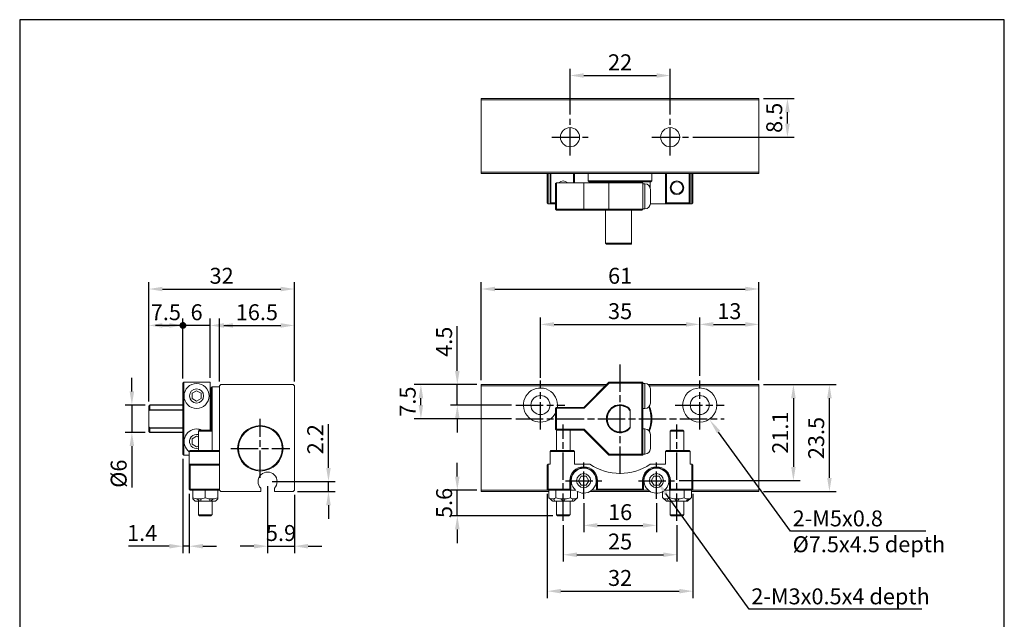
# Model space of a CAD drawing. Units: millimetres. Extents: x 293 to 510, y 1133 to 1352.
# Drawn here: x 293 to 510, y 1221 to 1352 of the extents above; entities that cross this region are included whole.
import ezdxf

# ---------------------------------------------------------------- set-up
doc = ezdxf.new("R2010")
doc.units = ezdxf.units.MM
doc.linetypes.add('AM_ISO08W050', pattern=[18, 12, -1.5, 3, -1.5])
doc.linetypes.add('AM_ISO08W050x2', pattern=[9, 6, -0.75, 1.5, -0.75])
doc.layers.add('AM_5', color=5, linetype='Continuous', lineweight=25)
doc.layers.add('AM_7', color=1, linetype='AM_ISO08W050', lineweight=25)
doc.layers.add('LOGO', color=7, linetype='Continuous')
doc.styles.get("Standard").update_dxf_attribs({"font": 'ISOCP.SHX', "bigfont": 'CHINESET.SHX'})
doc.dimstyles.new('AM_ISO$0', dxfattribs={"dimtxt": 3.5, "dimasz": 3, "dimexe": 1.5, "dimexo": 1, "dimgap": 0.7, "dimtad": 1, "dimdsep": 46, "dimtxsty": 'STANDARD', "dimcen": 0, "dimclrd": 256, "dimclre": 256, "dimclrt": 256, "dimadec": 0, "dimazin": 2, "dimtp": 0.1, "dimtm": 0.1, "dimtfac": 0.6, "dimtmove": 0, "dimatfit": 3, "dimfxl": 1, "dimlwd": -1, "dimlwe": -1, "dimarcsym": 0})

# ---------------------------------------------------------------- blocks, each defined once
blk = doc.blocks.new('*D40')
at = {"layer": 'AM_5'}
for p, q in [((414.36, 1331.68), (414.36, 1341.72)), ((436.36, 1331.68), (436.36, 1341.72)), ((417.36, 1340.22), (433.36, 1340.22))]:
    blk.add_line(p, q, dxfattribs=at)
for points in [[(417.36, 1340.72), (417.36, 1339.72), (414.36, 1340.22)], [(433.36, 1340.72), (433.36, 1339.72), (436.36, 1340.22)]]:
    blk.add_solid(points, dxfattribs=at)
at = {"layer": 'Defpoints', "color": 0}
for p in [(436.36, 1340.22), (414.36, 1330.68), (436.36, 1330.68)]:
    blk.add_point(p, dxfattribs=at)
at = {"layer": 'AM_5', "insert": (425.36, 1342.67), "char_height": 3.5, "attachment_point": 5}
blk.add_mtext('22', dxfattribs=at)
blk = doc.blocks.new('*D41')
at = {"layer": 'AM_5'}
for p, q in [((456.86, 1335.17), (463.63, 1335.17)), ((462.13, 1329.67), (462.13, 1332.17)), ((441.36, 1326.67), (463.63, 1326.67))]:
    blk.add_line(p, q, dxfattribs=at)
for points in [[(461.63, 1332.17), (462.63, 1332.17), (462.13, 1335.17)], [(461.63, 1329.67), (462.63, 1329.67), (462.13, 1326.67)]]:
    blk.add_solid(points, dxfattribs=at)
at = {"layer": 'Defpoints', "color": 0}
for p in [(455.86, 1335.17), (462.13, 1335.17), (440.36, 1326.67)]:
    blk.add_point(p, dxfattribs=at)
at = {"layer": 'AM_5', "insert": (459.68, 1330.92), "char_height": 3.5, "attachment_point": 5, "rotation": 90}
blk.add_mtext('8.5', dxfattribs=at)
blk = doc.blocks.new('*D42')
at = {"layer": 'AM_5'}
for p, q in [((394.86, 1273.36), (394.86, 1294.84)), ((455.86, 1273.36), (455.86, 1294.84)), ((397.86, 1293.34), (452.86, 1293.34))]:
    blk.add_line(p, q, dxfattribs=at)
for points in [[(397.86, 1293.84), (397.86, 1292.84), (394.86, 1293.34)], [(452.86, 1293.84), (452.86, 1292.84), (455.86, 1293.34)]]:
    blk.add_solid(points, dxfattribs=at)
at = {"layer": 'Defpoints', "color": 0}
for p in [(455.86, 1293.34), (394.86, 1272.36), (455.86, 1272.36)]:
    blk.add_point(p, dxfattribs=at)
at = {"layer": 'AM_5', "insert": (425.36, 1295.79), "char_height": 3.5, "attachment_point": 5}
blk.add_mtext('61', dxfattribs=at)
blk = doc.blocks.new('*D43')
at = {"layer": 'AM_5'}
for p, q in [((407.86, 1273.86), (407.86, 1287.07)), ((410.86, 1285.57), (439.86, 1285.57)), ((442.86, 1274.24), (442.86, 1287.07))]:
    blk.add_line(p, q, dxfattribs=at)
for points in [[(410.86, 1286.07), (410.86, 1285.07), (407.86, 1285.57)], [(439.86, 1286.07), (439.86, 1285.07), (442.86, 1285.57)]]:
    blk.add_solid(points, dxfattribs=at)
at = {"layer": 'Defpoints', "color": 0}
for p in [(442.86, 1285.57), (407.86, 1272.86), (442.86, 1273.24)]:
    blk.add_point(p, dxfattribs=at)
at = {"layer": 'AM_5', "insert": (425.36, 1288.02), "char_height": 3.5, "attachment_point": 5}
blk.add_mtext('35', dxfattribs=at)
blk = doc.blocks.new('*D47')
at = {"layer": 'AM_5'}
for p, q in [((442.86, 1274.24), (442.86, 1287.07)), ((445.86, 1285.57), (452.86, 1285.57)), ((455.86, 1273.36), (455.86, 1287.07))]:
    blk.add_line(p, q, dxfattribs=at)
for points in [[(445.86, 1286.07), (445.86, 1285.07), (442.86, 1285.57)], [(452.86, 1286.07), (452.86, 1285.07), (455.86, 1285.57)]]:
    blk.add_solid(points, dxfattribs=at)
at = {"layer": 'Defpoints', "color": 0}
for p in [(455.86, 1285.57), (442.86, 1273.24), (455.86, 1272.36)]:
    blk.add_point(p, dxfattribs=at)
at = {"layer": 'AM_5', "insert": (449.36, 1288.02), "char_height": 3.5, "attachment_point": 5}
blk.add_mtext('13', dxfattribs=at)
blk = doc.blocks.new('*D48')
at = {"layer": 'AM_5'}
for p, q in [((456.86, 1272.36), (464.94, 1272.36)), ((463.44, 1269.36), (463.44, 1254.26)), ((438.32, 1251.26), (464.94, 1251.26))]:
    blk.add_line(p, q, dxfattribs=at)
for points in [[(462.94, 1269.36), (463.94, 1269.36), (463.44, 1272.36)], [(462.94, 1254.26), (463.94, 1254.26), (463.44, 1251.26)]]:
    blk.add_solid(points, dxfattribs=at)
at = {"layer": 'Defpoints', "color": 0}
for p in [(455.86, 1272.36), (437.32, 1251.26), (463.44, 1251.26)]:
    blk.add_point(p, dxfattribs=at)
at = {"layer": 'AM_5', "insert": (460.99, 1261.81), "char_height": 3.5, "attachment_point": 5, "rotation": 90}
blk.add_mtext('21.1', dxfattribs=at)
blk = doc.blocks.new('*D49')
at = {"layer": 'AM_5'}
for p, q in [((456.86, 1272.36), (472.85, 1272.36)), ((471.35, 1251.86), (471.35, 1269.36)), ((456.86, 1248.86), (472.85, 1248.86))]:
    blk.add_line(p, q, dxfattribs=at)
for points in [[(470.85, 1269.36), (471.85, 1269.36), (471.35, 1272.36)], [(470.85, 1251.86), (471.85, 1251.86), (471.35, 1248.86)]]:
    blk.add_solid(points, dxfattribs=at)
at = {"layer": 'Defpoints', "color": 0}
for p in [(455.86, 1272.36), (471.35, 1272.36), (455.86, 1248.86)]:
    blk.add_point(p, dxfattribs=at)
at = {"layer": 'AM_5', "insert": (468.9, 1260.61), "char_height": 3.5, "attachment_point": 5, "rotation": 90}
blk.add_mtext('23.5', dxfattribs=at)
blk = doc.blocks.new('*D50')
at = {"layer": 'AM_5'}
for p, q in [((417.36, 1246.29), (417.36, 1239.94)), ((433.36, 1246.29), (433.36, 1239.94)), ((420.36, 1241.44), (430.36, 1241.44))]:
    blk.add_line(p, q, dxfattribs=at)
for points in [[(420.36, 1241.94), (420.36, 1240.94), (417.36, 1241.44)], [(430.36, 1241.94), (430.36, 1240.94), (433.36, 1241.44)]]:
    blk.add_solid(points, dxfattribs=at)
at = {"layer": 'Defpoints', "color": 0}
for p in [(417.36, 1247.29), (433.36, 1247.29), (433.36, 1241.44)]:
    blk.add_point(p, dxfattribs=at)
at = {"layer": 'AM_5', "insert": (425.36, 1243.89), "char_height": 3.5, "attachment_point": 5}
blk.add_mtext('16', dxfattribs=at)
blk = doc.blocks.new('*D51')
at = {"layer": 'AM_5'}
for p, q in [((412.86, 1241.47), (412.86, 1233.49)), ((437.86, 1241.47), (437.86, 1233.49)), ((415.86, 1234.99), (434.86, 1234.99))]:
    blk.add_line(p, q, dxfattribs=at)
for points in [[(415.86, 1235.49), (415.86, 1234.49), (412.86, 1234.99)], [(434.86, 1235.49), (434.86, 1234.49), (437.86, 1234.99)]]:
    blk.add_solid(points, dxfattribs=at)
at = {"layer": 'Defpoints', "color": 0}
for p in [(412.86, 1242.47), (437.86, 1242.47), (437.86, 1234.99)]:
    blk.add_point(p, dxfattribs=at)
at = {"layer": 'AM_5', "insert": (425.36, 1237.44), "char_height": 3.5, "attachment_point": 5}
blk.add_mtext('25', dxfattribs=at)
blk = doc.blocks.new('*D52')
at = {"layer": 'AM_5'}
for p, q in [((409.36, 1248.36), (409.36, 1225.49)), ((441.36, 1248.36), (441.36, 1225.49)), ((412.36, 1226.99), (438.36, 1226.99))]:
    blk.add_line(p, q, dxfattribs=at)
for points in [[(412.36, 1227.49), (412.36, 1226.49), (409.36, 1226.99)], [(438.36, 1227.49), (438.36, 1226.49), (441.36, 1226.99)]]:
    blk.add_solid(points, dxfattribs=at)
at = {"layer": 'Defpoints', "color": 0}
for p in [(409.36, 1249.36), (441.36, 1249.36), (441.36, 1226.99)]:
    blk.add_point(p, dxfattribs=at)
at = {"layer": 'AM_5', "insert": (425.36, 1229.44), "char_height": 3.5, "attachment_point": 5}
blk.add_mtext('32', dxfattribs=at)
blk = doc.blocks.new('*D53')
at = {"layer": 'AM_5'}
for p, q in [((389.59, 1275.36), (389.59, 1285.15)), ((393.86, 1272.36), (388.09, 1272.36)), ((389.59, 1267.86), (389.59, 1272.36)), ((401.47, 1267.86), (388.09, 1267.86)), ((389.59, 1264.86), (389.59, 1261.86))]:
    blk.add_line(p, q, dxfattribs=at)
for points in [[(389.09, 1275.36), (390.09, 1275.36), (389.59, 1272.36)], [(389.09, 1264.86), (390.09, 1264.86), (389.59, 1267.86)]]:
    blk.add_solid(points, dxfattribs=at)
at = {"layer": 'Defpoints', "color": 0}
for p in [(389.59, 1272.36), (394.86, 1272.36), (402.47, 1267.86)]:
    blk.add_point(p, dxfattribs=at)
at = {"layer": 'AM_5', "insert": (387.14, 1281.75), "char_height": 3.5, "attachment_point": 5, "rotation": 90}
blk.add_mtext('4.5', dxfattribs=at)
blk = doc.blocks.new('*D54')
at = {"layer": 'AM_5'}
for p, q in [((393.86, 1272.36), (380.09, 1272.36)), ((381.59, 1267.86), (381.59, 1269.36)), ((401.47, 1264.86), (380.09, 1264.86))]:
    blk.add_line(p, q, dxfattribs=at)
for points in [[(381.09, 1269.36), (382.09, 1269.36), (381.59, 1272.36)], [(381.09, 1267.86), (382.09, 1267.86), (381.59, 1264.86)]]:
    blk.add_solid(points, dxfattribs=at)
at = {"layer": 'Defpoints', "color": 0}
for p in [(381.59, 1272.36), (394.86, 1272.36), (402.47, 1264.86)]:
    blk.add_point(p, dxfattribs=at)
at = {"layer": 'AM_5', "insert": (379.14, 1268.61), "char_height": 3.5, "attachment_point": 5, "rotation": 90}
blk.add_mtext('7.5', dxfattribs=at)
blk = doc.blocks.new('*D55')
at = {"layer": 'AM_5'}
for p, q in [((389.59, 1252.16), (389.59, 1255.16)), ((393.86, 1249.16), (388.09, 1249.16)), ((389.59, 1243.56), (389.59, 1249.16)), ((410.56, 1243.56), (388.09, 1243.56)), ((389.59, 1240.56), (389.59, 1237.56))]:
    blk.add_line(p, q, dxfattribs=at)
for points in [[(389.09, 1252.16), (390.09, 1252.16), (389.59, 1249.16)], [(389.09, 1240.56), (390.09, 1240.56), (389.59, 1243.56)]]:
    blk.add_solid(points, dxfattribs=at)
at = {"layer": 'Defpoints', "color": 0}
for p in [(389.59, 1249.16), (394.86, 1249.16), (411.56, 1243.56)]:
    blk.add_point(p, dxfattribs=at)
at = {"layer": 'AM_5', "insert": (387.14, 1246.36), "char_height": 3.5, "attachment_point": 5, "rotation": 90}
blk.add_mtext('5.6', dxfattribs=at)
blk = doc.blocks.new('*D61')
at = {"layer": 'AM_5'}
for p, q in [((337.3, 1273.06), (337.3, 1286.84)), ((340.3, 1285.34), (350.8, 1285.34)), ((353.8, 1273.06), (353.8, 1286.84))]:
    blk.add_line(p, q, dxfattribs=at)
for points in [[(340.3, 1285.84), (340.3, 1284.84), (337.3, 1285.34)], [(350.8, 1285.84), (350.8, 1284.84), (353.8, 1285.34)]]:
    blk.add_solid(points, dxfattribs=at)
at = {"layer": 'Defpoints', "color": 0}
for p in [(353.8, 1285.34), (337.3, 1272.06), (353.8, 1272.06)]:
    blk.add_point(p, dxfattribs=at)
at = {"layer": 'AM_5', "insert": (345.55, 1287.79), "char_height": 3.5, "attachment_point": 5}
blk.add_mtext('16.5', dxfattribs=at)
blk = doc.blocks.new('GENDOT')
blk.add_line((0, 0), (-1, 0))
at = {"const_width": 0.25}
blk.add_lwpolyline([(-0.125, 0, 1), (0.125, 0, 1)], format="xyb", close=True, dxfattribs=at)
blk = doc.blocks.new('*D63')
at = {"layer": 'AM_5'}
for p, q in [((321.8, 1268.86), (321.8, 1286.84)), ((324.8, 1285.34), (326.3, 1285.34)), ((329.3, 1273.66), (329.3, 1286.84))]:
    blk.add_line(p, q, dxfattribs=at)
blk.add_solid([(324.8, 1285.84), (324.8, 1284.84), (321.8, 1285.34)], dxfattribs=at)
at = {"layer": 'Defpoints', "color": 0}
for p in [(329.3, 1285.34), (329.3, 1272.66), (321.8, 1267.86)]:
    blk.add_point(p, dxfattribs=at)
at = {"layer": 'AM_5', "xscale": 3, "yscale": 3, "zscale": 3}
blk.add_blockref('GENDOT', (329.3, 1285.34), dxfattribs=at)
at = {"layer": 'AM_5', "insert": (325.55, 1287.79), "char_height": 3.5, "attachment_point": 5}
blk.add_mtext('7.5', dxfattribs=at)
blk = doc.blocks.new('*D64')
at = {"layer": 'AM_5'}
for p, q in [((326.3, 1285.34), (323.3, 1285.34)), ((329.3, 1273.66), (329.3, 1286.84)), ((335.3, 1285.34), (329.3, 1285.34)), ((335.3, 1273.86), (335.3, 1286.84)), ((338.3, 1285.34), (341.3, 1285.34))]:
    blk.add_line(p, q, dxfattribs=at)
for points in [[(326.3, 1285.84), (326.3, 1284.84), (329.3, 1285.34)], [(338.3, 1285.84), (338.3, 1284.84), (335.3, 1285.34)]]:
    blk.add_solid(points, dxfattribs=at)
at = {"layer": 'Defpoints', "color": 0}
for p in [(329.3, 1285.34), (329.3, 1272.66), (335.3, 1272.86)]:
    blk.add_point(p, dxfattribs=at)
at = {"layer": 'AM_5', "insert": (332.3, 1287.79), "char_height": 3.5, "attachment_point": 5}
blk.add_mtext('6', dxfattribs=at)
blk = doc.blocks.new('*D66')
at = {"layer": 'AM_5'}
for p, q in [((321.8, 1268.66), (321.8, 1294.84)), ((353.8, 1273.06), (353.8, 1294.84)), ((324.8, 1293.34), (350.8, 1293.34))]:
    blk.add_line(p, q, dxfattribs=at)
for points in [[(324.8, 1293.84), (324.8, 1292.84), (321.8, 1293.34)], [(350.8, 1293.84), (350.8, 1292.84), (353.8, 1293.34)]]:
    blk.add_solid(points, dxfattribs=at)
at = {"layer": 'Defpoints', "color": 0}
for p in [(353.8, 1293.34), (353.8, 1272.06), (321.8, 1267.66)]:
    blk.add_point(p, dxfattribs=at)
at = {"layer": 'AM_5', "insert": (337.8, 1295.79), "char_height": 3.5, "attachment_point": 5}
blk.add_mtext('32', dxfattribs=at)
blk = doc.blocks.new('*D68')
at = {"layer": 'AM_5'}
for p, q in [((361.28, 1254.06), (361.28, 1263.66)), ((348.9, 1251.06), (362.78, 1251.06)), ((361.28, 1248.86), (361.28, 1251.06)), ((354.5, 1248.86), (362.78, 1248.86)), ((361.28, 1245.86), (361.28, 1242.86))]:
    blk.add_line(p, q, dxfattribs=at)
for points in [[(360.78, 1254.06), (361.78, 1254.06), (361.28, 1251.06)], [(360.78, 1245.86), (361.78, 1245.86), (361.28, 1248.86)]]:
    blk.add_solid(points, dxfattribs=at)
at = {"layer": 'Defpoints', "color": 0}
for p in [(347.9, 1251.06), (353.5, 1248.86), (361.28, 1248.86)]:
    blk.add_point(p, dxfattribs=at)
at = {"layer": 'AM_5', "insert": (358.83, 1260.36), "char_height": 3.5, "attachment_point": 5, "rotation": 90}
blk.add_mtext('2.2', dxfattribs=at)
blk = doc.blocks.new('*D69')
at = {"layer": 'AM_5'}
for p, q in [((347.9, 1250.06), (347.9, 1235.36)), ((353.8, 1248.16), (353.8, 1235.36)), ((344.9, 1236.86), (341.9, 1236.86)), ((347.9, 1236.86), (353.8, 1236.86)), ((356.8, 1236.86), (359.8, 1236.86))]:
    blk.add_line(p, q, dxfattribs=at)
for points in [[(344.9, 1237.36), (344.9, 1236.36), (347.9, 1236.86)], [(356.8, 1237.36), (356.8, 1236.36), (353.8, 1236.86)]]:
    blk.add_solid(points, dxfattribs=at)
at = {"layer": 'Defpoints', "color": 0}
for p in [(347.9, 1251.06), (353.8, 1249.16), (353.8, 1236.86)]:
    blk.add_point(p, dxfattribs=at)
at = {"layer": 'AM_5', "insert": (350.85, 1239.31), "char_height": 3.5, "attachment_point": 5}
blk.add_mtext('5.9', dxfattribs=at)
blk = doc.blocks.new('*D70')
at = {"layer": 'AM_5'}
for p, q in [((329.3, 1256.06), (329.3, 1235.36)), ((330.7, 1248.36), (330.7, 1235.36)), ((326.3, 1236.86), (317.35, 1236.86)), ((330.7, 1236.86), (329.3, 1236.86)), ((333.7, 1236.86), (336.7, 1236.86))]:
    blk.add_line(p, q, dxfattribs=at)
for points in [[(326.3, 1237.36), (326.3, 1236.36), (329.3, 1236.86)], [(333.7, 1237.36), (333.7, 1236.36), (330.7, 1236.86)]]:
    blk.add_solid(points, dxfattribs=at)
at = {"layer": 'Defpoints', "color": 0}
for p in [(329.3, 1257.06), (330.7, 1249.36), (330.7, 1236.86)]:
    blk.add_point(p, dxfattribs=at)
at = {"layer": 'AM_5', "insert": (320.33, 1239.31), "char_height": 3.5, "attachment_point": 5}
blk.add_mtext('1.4', dxfattribs=at)
blk = doc.blocks.new('*D73')
at = {"layer": 'AM_5'}
for p, q in [((318.08, 1270.86), (318.08, 1273.86)), ((321, 1267.86), (316.58, 1267.86)), ((318.08, 1267.86), (318.08, 1261.86)), ((321, 1261.86), (316.58, 1261.86)), ((318.08, 1258.86), (318.08, 1249.73))]:
    blk.add_line(p, q, dxfattribs=at)
for points in [[(317.58, 1270.86), (318.58, 1270.86), (318.08, 1267.86)], [(317.58, 1258.86), (318.58, 1258.86), (318.08, 1261.86)]]:
    blk.add_solid(points, dxfattribs=at)
at = {"layer": 'Defpoints', "color": 0}
for p in [(322, 1267.86), (318.08, 1261.86), (322, 1261.86)]:
    blk.add_point(p, dxfattribs=at)
at = {"layer": 'AM_5', "insert": (315.63, 1252.79), "char_height": 3.5, "attachment_point": 5, "rotation": 90}
blk.add_mtext('%%C6', dxfattribs=at)

msp = doc.modelspace()

# ---------------------------------------------------------------- linework, layer by layer
at = {"color": 7, "linetype": 'Continuous', "lineweight": 15}
for p, q in [((455.855, 1335.174), (394.855, 1335.174)), ((394.855, 1335.174), (394.855, 1334.874)), ((455.855, 1335.174), (455.855, 1334.874)), ((455.855, 1334.874), (394.855, 1334.874)), ((394.855, 1334.874), (394.855, 1318.974)), ((455.855, 1334.874), (455.855, 1318.974)), ((455.855, 1318.974), (394.855, 1318.974)), ((394.855, 1318.974), (394.855, 1318.674)), ((455.855, 1318.674), (394.855, 1318.674)), ((409.355, 1312.274), (409.355, 1318.674)), ((409.555, 1318.674), (409.555, 1312.074)), ((409.955, 1312.074), (409.955, 1318.674)), ((410.155, 1318.674), (410.155, 1312.274)), ((415.155, 1316.674), (415.155, 1318.674)), ((415.355, 1318.674), (415.355, 1316.674)), ((435.355, 1312.074), (435.355, 1318.674)), ((435.555, 1318.674), (435.555, 1312.274)), ((440.555, 1312.274), (440.555, 1318.674)), ((440.755, 1318.674), (440.755, 1312.074)), ((441.155, 1312.074), (441.155, 1318.674)), ((441.355, 1318.674), (441.355, 1312.274)), ((455.855, 1318.974), (455.855, 1318.674)), ((411.355, 1316.674), (411.155, 1316.474)), ((411.155, 1310.874), (411.155, 1316.474)), ((411.355, 1316.674), (411.355, 1310.874)), ((417.355, 1316.674), (411.355, 1316.674)), ((422.855, 1316.674), (417.355, 1316.674)), ((417.355, 1310.874), (417.355, 1316.674)), ((418.355, 1317.074), (432.355, 1317.074)), ((432.155, 1316.874), (418.555, 1316.874)), ((418.722, 1316.674), (418.722, 1316.874)), ((422.855, 1310.874), (422.855, 1316.674)), ((430.355, 1316.674), (422.855, 1316.674)), ((427.855, 1316.674), (427.855, 1316.874)), ((430.355, 1310.874), (430.355, 1316.674)), ((430.805, 1313.674), (430.805, 1316.424)), ((431.989, 1316.874), (431.989, 1315.424)), ((430.805, 1310.924), (430.805, 1313.674)), ((432.005, 1315.224), (432.005, 1313.674)), ((432.005, 1313.674), (432.005, 1312.124)), ((409.555, 1312.074), (409.355, 1312.274)), ((409.555, 1312.074), (409.955, 1312.074)), ((409.955, 1312.074), (410.155, 1312.274)), ((411.155, 1312.074), (409.955, 1312.074)), ((410.155, 1312.274), (411.155, 1312.274)), ((432.004, 1312.074), (435.355, 1312.074)), ((435.355, 1312.074), (435.555, 1312.274)), ((440.755, 1312.074), (435.355, 1312.074)), ((435.555, 1312.274), (440.555, 1312.274)), ((440.755, 1312.074), (440.555, 1312.274)), ((440.755, 1312.074), (441.155, 1312.074)), ((441.355, 1312.274), (441.155, 1312.074)), ((411.355, 1310.874), (411.155, 1310.874)), ((411.355, 1310.674), (411.155, 1310.874)), ((411.355, 1310.874), (417.355, 1310.874)), ((411.355, 1310.674), (411.355, 1310.874)), ((417.438, 1310.674), (411.355, 1310.674)), ((417.355, 1310.874), (422.855, 1310.874)), ((417.438, 1310.674), (417.355, 1310.874)), ((422.938, 1310.674), (417.438, 1310.674)), ((422.855, 1310.874), (430.355, 1310.874)), ((422.938, 1310.674), (422.855, 1310.874)), ((430.155, 1310.674), (422.938, 1310.674)), ((427.855, 1303.374), (427.855, 1310.674)), ((430.155, 1310.674), (430.355, 1310.874)), ((422.155, 1303.374), (427.855, 1303.374)), ((427.855, 1303.174), (422.355, 1303.174)), ((329.301, 1272.656), (329.501, 1272.856)), ((329.301, 1257.056), (329.301, 1272.656)), ((329.501, 1272.856), (329.501, 1256.856)), ((329.501, 1272.856), (335.301, 1272.856)), ((335.301, 1262.356), (335.301, 1272.856)), ((337.601, 1272.356), (337.301, 1272.056)), ((353.501, 1272.356), (337.601, 1272.356)), ((353.801, 1272.056), (353.501, 1272.356)), ((422.355, 1272.356), (394.855, 1272.356)), ((394.855, 1272.356), (394.855, 1272.056)), ((417.355, 1267.356), (422.855, 1272.856)), ((422.938, 1272.656), (417.438, 1267.156)), ((422.938, 1272.656), (422.855, 1272.856)), ((422.855, 1272.856), (430.355, 1272.856)), ((430.155, 1272.656), (422.938, 1272.656)), ((430.155, 1272.656), (430.355, 1272.856)), ((430.155, 1257.056), (430.155, 1272.656)), ((430.355, 1272.856), (430.355, 1256.856)), ((430.805, 1267.106), (430.805, 1272.606)), ((455.855, 1272.356), (431.539, 1272.356)), ((455.855, 1272.356), (455.855, 1272.056)), ((332.301, 1271.011), (331.301, 1270.434)), ((331.301, 1270.434), (331.301, 1269.279)), ((333.301, 1270.434), (332.301, 1271.011)), ((333.301, 1269.279), (333.301, 1270.434)), ((335.501, 1262.356), (335.501, 1271.656)), ((335.701, 1271.856), (335.701, 1264.856)), ((337.301, 1272.056), (337.301, 1249.156)), ((353.801, 1249.156), (353.801, 1272.056)), ((394.855, 1272.056), (394.855, 1249.156)), ((422.055, 1272.056), (394.855, 1272.056)), ((455.855, 1272.056), (431.814, 1272.056)), ((432.005, 1271.406), (432.005, 1268.306)), ((455.855, 1272.056), (455.855, 1249.156)), ((322.001, 1267.856), (322.001, 1266.841)), ((331.301, 1269.279), (332.301, 1268.702)), ((332.301, 1268.702), (333.301, 1269.279)), ((321.801, 1262.056), (321.801, 1267.656)), ((335.301, 1266.854), (335.501, 1266.854)), ((411.355, 1267.356), (411.155, 1267.156)), ((411.155, 1262.556), (411.155, 1267.156)), ((411.355, 1267.156), (411.155, 1267.156)), ((411.355, 1267.156), (411.355, 1267.356)), ((411.355, 1267.356), (417.355, 1267.356)), ((411.355, 1267.156), (411.355, 1262.556)), ((417.438, 1267.156), (411.355, 1267.156)), ((417.438, 1267.156), (417.355, 1267.356)), ((427.605, 1266.841), (427.605, 1262.872)), ((335.701, 1264.856), (335.701, 1262.156)), ((322.001, 1262.872), (322.001, 1261.856)), ((335.701, 1262.156), (332.701, 1262.156)), ((332.901, 1262.356), (335.501, 1262.356)), ((335.301, 1262.859), (335.501, 1262.859)), ((411.155, 1262.556), (411.355, 1262.556)), ((411.155, 1262.556), (411.355, 1262.356)), ((411.355, 1262.556), (417.438, 1262.556)), ((411.355, 1262.356), (411.355, 1262.556)), ((417.355, 1262.356), (411.355, 1262.356)), ((417.355, 1262.356), (417.438, 1262.556)), ((422.855, 1256.856), (417.355, 1262.356)), ((417.438, 1262.556), (422.938, 1257.056)), ((430.805, 1257.106), (430.805, 1262.606)), ((432.005, 1261.406), (432.005, 1258.306)), ((439.355, 1262.156), (436.355, 1262.156)), ((436.555, 1262.356), (437.855, 1262.356)), ((437.855, 1262.356), (439.155, 1262.356)), ((332.301, 1261.011), (331.301, 1260.434)), ((331.301, 1260.434), (331.301, 1259.279)), ((331.301, 1259.279), (332.301, 1258.702)), ((332.701, 1260.78), (332.301, 1261.011)), ((329.501, 1256.856), (329.301, 1257.056)), ((330.701, 1257.656), (330.901, 1257.856)), ((337.301, 1257.656), (330.701, 1257.656)), ((330.701, 1257.656), (330.701, 1254.856)), ((330.901, 1257.856), (337.301, 1257.856)), ((332.301, 1258.702), (332.701, 1258.933)), ((409.955, 1257.656), (410.155, 1257.856)), ((409.955, 1254.856), (409.955, 1257.656)), ((415.355, 1257.656), (409.955, 1257.656)), ((410.155, 1257.856), (415.155, 1257.856)), ((415.355, 1257.656), (415.155, 1257.856)), ((415.355, 1257.656), (415.355, 1254.856)), ((422.855, 1256.856), (422.938, 1257.056)), ((422.938, 1257.056), (430.155, 1257.056)), ((430.355, 1256.856), (430.155, 1257.056)), ((435.355, 1257.656), (435.555, 1257.856)), ((435.355, 1254.856), (435.355, 1257.656)), ((440.755, 1257.656), (435.355, 1257.656)), ((435.555, 1257.856), (440.555, 1257.856)), ((440.755, 1257.656), (440.555, 1257.856)), ((440.755, 1257.656), (440.755, 1254.856)), ((329.501, 1256.856), (330.701, 1256.856)), ((330.701, 1256.856), (330.701, 1254.856)), ((330.701, 1249.356), (330.701, 1254.856)), ((330.901, 1254.656), (330.701, 1254.856)), ((330.701, 1254.856), (337.301, 1254.856)), ((409.555, 1254.856), (409.355, 1254.656)), ((409.555, 1254.856), (409.555, 1249.356)), ((409.555, 1254.856), (409.955, 1254.856)), ((415.355, 1254.856), (418.722, 1254.856)), ((430.355, 1256.856), (422.855, 1256.856)), ((431.989, 1254.856), (435.355, 1254.856)), ((440.755, 1254.856), (441.155, 1254.856)), ((441.155, 1249.356), (441.155, 1254.856)), ((441.355, 1254.656), (441.155, 1254.856)), ((330.701, 1251.256), (330.701, 1254.306)), ((330.901, 1254.656), (330.901, 1249.356)), ((337.301, 1254.656), (330.901, 1254.656)), ((394.855, 1253.156), (394.855, 1249.587)), ((409.355, 1249.356), (409.355, 1254.656)), ((441.355, 1254.656), (441.355, 1249.356)), ((455.855, 1253.156), (455.855, 1249.587)), ((330.701, 1249.356), (330.701, 1251.256)), ((330.701, 1249.356), (330.701, 1251.256)), ((414.305, 1249.356), (414.305, 1251.256)), ((414.305, 1251.256), (414.505, 1251.256)), ((414.505, 1251.256), (414.505, 1249.156)), ((416.778, 1252.256), (416.201, 1251.256)), ((416.201, 1251.256), (416.778, 1250.256)), ((417.933, 1252.256), (416.778, 1252.256)), ((418.51, 1251.256), (417.933, 1252.256)), ((417.933, 1250.256), (418.51, 1251.256)), ((420.205, 1249.156), (420.205, 1251.256)), ((420.405, 1251.256), (420.205, 1251.256)), ((420.405, 1251.256), (420.405, 1249.356)), ((430.305, 1249.356), (430.305, 1251.256)), ((430.505, 1251.256), (430.305, 1251.256)), ((430.505, 1251.256), (430.505, 1249.156)), ((432.778, 1252.256), (432.201, 1251.256)), ((432.201, 1251.256), (432.778, 1250.256)), ((433.933, 1252.256), (432.778, 1252.256)), ((434.51, 1251.256), (433.933, 1252.256)), ((433.933, 1250.256), (434.51, 1251.256)), ((436.205, 1249.156), (436.205, 1251.256)), ((436.205, 1251.256), (436.405, 1251.256)), ((436.405, 1251.256), (436.405, 1249.356)), ((330.901, 1249.356), (330.701, 1249.356)), ((330.901, 1249.156), (330.701, 1249.356)), ((330.901, 1249.356), (337.301, 1249.356)), ((330.901, 1249.156), (330.901, 1249.356)), ((337.301, 1249.156), (330.901, 1249.156)), ((330.901, 1249.156), (331.451, 1249.156)), ((330.901, 1249.156), (331.451, 1249.156)), ((331.451, 1247.522), (331.451, 1249.156)), ((334.201, 1247.522), (334.201, 1249.156)), ((336.951, 1247.522), (336.951, 1249.156)), ((337.301, 1249.156), (337.601, 1248.856)), ((337.601, 1248.856), (346.401, 1248.856)), ((346.401, 1248.856), (346.401, 1249.587)), ((349.401, 1249.587), (349.401, 1248.856)), ((349.401, 1248.856), (353.501, 1248.856)), ((353.501, 1248.856), (353.801, 1249.156)), ((394.855, 1249.587), (394.855, 1248.856)), ((409.555, 1249.156), (394.855, 1249.156)), ((394.855, 1249.156), (394.855, 1248.856)), ((409.68, 1248.856), (394.855, 1248.856)), ((409.555, 1249.356), (409.355, 1249.356)), ((409.355, 1249.356), (409.555, 1249.156)), ((409.555, 1249.356), (409.555, 1249.156)), ((409.555, 1249.356), (414.305, 1249.356)), ((414.505, 1249.156), (409.555, 1249.156)), ((409.68, 1247.522), (409.68, 1249.156)), ((411.268, 1247.522), (411.268, 1249.156)), ((414.305, 1249.356), (414.505, 1249.156)), ((414.443, 1247.522), (414.443, 1249.156)), ((415.646, 1249.156), (414.505, 1249.156)), ((416.031, 1247.522), (416.031, 1248.846)), ((416.778, 1250.256), (417.933, 1250.256)), ((432.013, 1248.856), (418.698, 1248.856)), ((419.131, 1249.156), (420.205, 1249.156)), ((420.405, 1249.356), (420.205, 1249.156)), ((430.505, 1249.156), (420.205, 1249.156)), ((420.405, 1249.356), (430.305, 1249.356)), ((430.505, 1249.156), (430.305, 1249.356)), ((430.505, 1249.156), (431.58, 1249.156)), ((432.778, 1250.256), (433.933, 1250.256)), ((434.68, 1247.522), (434.68, 1248.846)), ((436.205, 1249.156), (435.065, 1249.156)), ((436.205, 1249.156), (436.405, 1249.356)), ((441.155, 1249.156), (436.205, 1249.156)), ((436.268, 1247.522), (436.268, 1249.156)), ((436.405, 1249.356), (441.155, 1249.356)), ((439.443, 1247.522), (439.443, 1249.156)), ((441.031, 1247.522), (441.031, 1249.156)), ((455.855, 1248.856), (441.031, 1248.856)), ((441.355, 1249.356), (441.155, 1249.356)), ((441.155, 1249.156), (441.155, 1249.356)), ((441.155, 1249.156), (441.355, 1249.356)), ((455.855, 1249.156), (441.155, 1249.156)), ((455.855, 1249.587), (455.855, 1248.856)), ((455.855, 1249.156), (455.855, 1248.856)), ((331.451, 1247.266), (331.451, 1247.522)), ((331.951, 1246.766), (331.451, 1247.266)), ((332.941, 1246.766), (331.951, 1246.766)), ((332.441, 1247.266), (333.211, 1247.266)), ((332.441, 1247.266), (332.941, 1246.766)), ((333.211, 1246.766), (332.941, 1246.766)), ((333.211, 1246.766), (333.211, 1247.266)), ((335.191, 1246.766), (333.211, 1246.766)), ((335.191, 1247.266), (335.191, 1246.766)), ((335.191, 1247.266), (335.961, 1247.266)), ((335.461, 1246.766), (335.191, 1246.766)), ((335.461, 1246.766), (335.961, 1247.266)), ((336.451, 1246.766), (335.461, 1246.766)), ((336.951, 1247.266), (336.451, 1246.766)), ((336.951, 1247.522), (336.951, 1247.266)), ((410.252, 1247.266), (410.696, 1247.266)), ((410.829, 1246.766), (410.553, 1246.766)), ((410.985, 1246.766), (410.696, 1247.266)), ((410.985, 1246.766), (410.829, 1246.766)), ((412.699, 1246.766), (410.985, 1246.766)), ((412.411, 1247.266), (413.3, 1247.266)), ((412.411, 1247.266), (412.699, 1246.766)), ((413.011, 1246.766), (412.699, 1246.766)), ((413.011, 1246.766), (413.3, 1247.266)), ((414.726, 1246.766), (413.011, 1246.766)), ((415.015, 1247.266), (414.726, 1246.766)), ((414.882, 1246.766), (414.726, 1246.766)), ((415.158, 1246.766), (414.882, 1246.766)), ((415.015, 1247.266), (415.459, 1247.266)), ((435.252, 1247.266), (435.696, 1247.266)), ((435.829, 1246.766), (435.553, 1246.766)), ((435.985, 1246.766), (435.696, 1247.266)), ((435.985, 1246.766), (435.829, 1246.766)), ((437.699, 1246.766), (435.985, 1246.766)), ((437.411, 1247.266), (438.3, 1247.266)), ((437.411, 1247.266), (437.699, 1246.766)), ((438.011, 1246.766), (437.699, 1246.766)), ((438.011, 1246.766), (438.3, 1247.266)), ((439.726, 1246.766), (438.011, 1246.766)), ((439.882, 1246.766), (439.726, 1246.766)), ((439.882, 1246.766), (440.459, 1247.266)), ((440.158, 1246.766), (439.882, 1246.766)), ((440.015, 1247.266), (440.459, 1247.266)), ((332.701, 1243.756), (334.201, 1243.756)), ((335.501, 1243.556), (332.901, 1243.556)), ((334.201, 1243.756), (335.701, 1243.756)), ((411.355, 1243.756), (414.355, 1243.756)), ((412.855, 1243.556), (411.555, 1243.556)), ((414.155, 1243.556), (412.855, 1243.556)), ((436.355, 1243.756), (439.355, 1243.756)), ((439.155, 1243.556), (436.555, 1243.556))]:
    msp.add_line(p, q, dxfattribs=at)
for p, q in [((329.301, 1267.856), (322.001, 1267.856)), ((322.001, 1266.841), (329.301, 1266.841)), ((322.001, 1262.872), (329.301, 1262.872)), ((329.301, 1261.856), (322.001, 1261.856))]:
    msp.add_line(p, q)
at = {"color": 7, "linetype": 'Continuous', "lineweight": 15, "flags": 128}
msp.add_lwpolyline([(332.701, 1261.354), (332.586, 1261.38), (332.301, 1261.406)], dxfattribs=at)
at = {"color": 7, "linetype": 'Continuous', "lineweight": 15}
for centre, radius in [((414.355, 1326.674), 2.1), ((436.355, 1326.674), 2.1), ((437.855, 1315.574), 1.5), ((437.855, 1315.574), 1.3), ((332.301, 1269.856), 2.75), ((332.301, 1269.856), 1.55), ((442.855, 1267.856), 3.75), ((407.855, 1267.856), 2.1), ((442.855, 1267.856), 2.1), ((346.301, 1258.356), 5), ((346.301, 1258.356), 4.8), ((417.355, 1251.256), 1.55), ((433.355, 1251.256), 1.55)]:
    msp.add_circle(centre, radius, dxfattribs=at)
for centre, radius, start, end in [((412.855, 1315.574), 1.5, 47.16657, 132.83343), ((430.805, 1315.224), 1.2, 0, 90), ((430.805, 1312.124), 1.2, 270, 0), ((430.805, 1271.406), 1.2, 0, 90), ((407.855, 1267.856), 3.75, 352.33774, 270), ((430.805, 1268.306), 1.2, 270, 0), ((407.855, 1267.856), 3.75, 270, 331.64236), ((425.355, 1264.856), 6.8, 337.60823, 22.39177), ((425.355, 1264.856), 7, 0, 23.23034), ((425.355, 1264.856), 7, 336.76966, 0), ((332.301, 1259.856), 2.75, 90, 234.42147), ((332.301, 1259.856), 1.55, 90, 284.95525), ((332.301, 1259.856), 2.75, 65.38002, 90), ((430.805, 1261.406), 1.2, 0, 90), ((430.805, 1258.306), 1.2, 270, 0), ((425.355, 1264.856), 12, 236.44269, 303.55731), ((347.901, 1251.056), 2.1, 315.58469, 224.41531), ((417.355, 1251.256), 3.05, 0, 180), ((417.355, 1251.256), 2.85, 0, 180), ((417.355, 1251.256), 2.75, 270, 229.78583), ((433.355, 1251.256), 3.05, 0, 180), ((433.355, 1251.256), 2.85, 0, 180), ((433.355, 1251.256), 2.75, 90, 303.72064), ((433.355, 1251.256), 2.75, 310.21417, 90), ((417.355, 1251.256), 2.75, 236.27936, 270)]:
    msp.add_arc(centre, radius, start, end, dxfattribs=at)
for radius, start, end in [(3, 41.40958, 318.59042), (2.9, 39.1167, 320.8833)]:
    msp.add_arc((425.355, 1264.856), radius, start, end)
for centre, major_axis, ratio, start_param, end_param in [((331.451, 1251.226), (-1.592, 3.843), 0.5993709, 2.5368781, 2.8982452), ((334.201, 1251.226), (1.592, 3.843), 0.5993709, 3.3849401, 3.7463073), ((334.201, 1251.226), (-1.592, 3.843), 0.5993709, 2.5368781, 2.8982452), ((336.951, 1251.226), (1.592, 3.843), 0.5993709, 3.3849401, 3.7463073), ((409.68, 1251.226), (-0.665, 3.952), 0.3728247, 2.7175616, 3.0789287), ((411.268, 1251.226), (0.665, 3.952), 0.3728247, 3.2042566, 3.5656237), ((411.268, 1251.226), (-2.139, 3.704), 0.6546537, 2.4188584, 2.7802255), ((414.443, 1251.226), (2.139, 3.704), 0.6546537, 3.5029598, 3.8643269), ((414.443, 1251.226), (-0.665, 3.952), 0.3728247, 2.7175616, 3.0789287), ((416.031, 1251.226), (0.665, 3.952), 0.3728247, 3.2042566, 3.5656237), ((434.68, 1251.226), (-0.665, 3.952), 0.3728247, 2.7175616, 3.0789287), ((436.268, 1251.226), (0.665, 3.952), 0.3728247, 3.2042566, 3.5656237), ((436.268, 1251.226), (2.139, -3.704), 0.6546537, 5.5604511, 5.9218182), ((439.443, 1251.226), (2.139, 3.704), 0.6546537, 3.5029598, 3.8643269), ((439.443, 1251.226), (-0.665, 3.952), 0.3728247, 2.7175616, 3.0789287), ((441.031, 1251.226), (0.665, 3.952), 0.3728247, 3.2042566, 3.5656237)]:
    msp.add_ellipse(centre, major_axis=major_axis, ratio=ratio, start_param=start_param, end_param=end_param, dxfattribs=at)
for points, degree in [([(418.355, 1318.674), (418.355, 1317.074)], 1), ([(432.355, 1317.074), (432.355, 1318.674)], 1), ([(418.355, 1317.074), (418.555, 1316.874)], 1), ([(422.155, 1316.874), (422.155, 1316.674)], 1), ([(430.805, 1316.424), (430.355, 1316.424)], 1), ([(432.155, 1316.874), (432.355, 1317.074)], 1), ([(422.155, 1310.674), (422.155, 1303.374)], 1), ([(430.355, 1310.924), (430.805, 1310.924)], 1), ([(422.155, 1303.374), (422.355, 1303.174)], 1), ([(427.855, 1303.374), (427.855, 1303.304), (427.855, 1303.237), (427.855, 1303.174)], 3), ([(430.805, 1272.606), (430.355, 1272.606)], 1), ([(335.701, 1271.856), (335.501, 1271.656)], 1), ([(337.301, 1271.856), (335.701, 1271.856)], 1), ([(322.001, 1267.856), (321.801, 1267.656)], 1), ([(335.501, 1268.056), (335.301, 1268.056)], 1), ([(322.001, 1266.841), (321.931, 1266.729), (321.864, 1266.616), (321.801, 1266.501)], 3), ([(430.355, 1267.106), (430.805, 1267.106)], 1), ([(321.801, 1263.211), (321.864, 1263.096), (321.931, 1262.983), (322.001, 1262.872)], 3), ([(321.801, 1262.056), (322.001, 1261.856)], 1), ([(332.901, 1262.356), (332.701, 1262.156)], 1), ([(332.701, 1262.156), (332.701, 1257.856)], 1), ([(335.701, 1262.156), (335.501, 1262.356)], 1), ([(335.701, 1257.856), (335.701, 1262.156)], 1), ([(411.355, 1262.356), (411.355, 1257.856)], 1), ([(414.355, 1257.856), (414.355, 1262.356)], 1), ([(430.805, 1262.606), (430.355, 1262.606)], 1), ([(436.555, 1262.356), (436.355, 1262.156)], 1), ([(436.355, 1262.156), (436.355, 1257.856)], 1), ([(439.355, 1262.156), (439.155, 1262.356)], 1), ([(439.355, 1257.856), (439.355, 1262.156)], 1), ([(430.355, 1257.106), (430.805, 1257.106)], 1), ([(332.701, 1246.766), (332.701, 1243.756)], 1), ([(335.701, 1243.756), (335.701, 1246.766)], 1), ([(409.68, 1247.522), (410.553, 1246.766)], 1), ([(411.355, 1246.766), (411.355, 1243.756)], 1), ([(414.355, 1243.756), (414.355, 1246.766)], 1), ([(415.158, 1246.766), (416.031, 1247.522)], 1), ([(434.68, 1247.522), (435.553, 1246.766)], 1), ([(436.355, 1246.766), (436.355, 1243.756)], 1), ([(439.355, 1243.756), (439.355, 1246.766)], 1), ([(440.158, 1246.766), (441.031, 1247.522)], 1), ([(332.701, 1243.756), (332.901, 1243.556)], 1), ([(335.501, 1243.556), (335.701, 1243.756)], 1), ([(411.355, 1243.756), (411.555, 1243.556)], 1), ([(414.155, 1243.556), (414.355, 1243.756)], 1), ([(436.355, 1243.756), (436.555, 1243.556)], 1), ([(439.155, 1243.556), (439.355, 1243.756)], 1)]:
    msp.add_open_spline(points, degree=degree, dxfattribs=at)
at = {"layer": 'AM_5', "color": 5}
for p, q in [((462.819, 1240.185), (447.014, 1261.919)), ((453.737, 1223.068), (435.427, 1248.436)), ((492.552, 1240.185), (462.819, 1240.185)), ((491.691, 1223.068), (453.737, 1223.068))]:
    msp.add_line(p, q, dxfattribs=at)
at = {"layer": 'AM_5', "color": 5, "lineweight": 35}
for points in [[(447.387, 1262.19), (446.641, 1261.648), (444.955, 1264.749)], [(435.799, 1248.708), (435.056, 1248.163), (433.355, 1251.256)]]:
    msp.add_trace(points, dxfattribs=at)
at = {"layer": 'AM_7', "linetype": 'AM_ISO08W050x2'}
for p, q in [((414.355, 1322.672), (414.355, 1330.676)), ((436.355, 1322.672), (436.355, 1330.676)), ((410.353, 1326.674), (418.357, 1326.674)), ((432.353, 1326.674), (440.357, 1326.674)), ((425.355, 1252.768), (425.355, 1276.945)), ((407.855, 1262.474), (407.855, 1273.239)), ((442.855, 1262.474), (442.855, 1273.239)), ((402.473, 1267.856), (413.238, 1267.856)), ((437.473, 1267.856), (448.238, 1267.856)), ((346.301, 1251.904), (346.301, 1264.809)), ((402.473, 1264.856), (448.238, 1264.856)), ((412.855, 1242.468), (412.855, 1263.6)), ((437.855, 1242.468), (437.855, 1263.6)), ((339.848, 1258.356), (352.753, 1258.356)), ((417.355, 1247.287), (417.355, 1255.226)), ((433.355, 1247.287), (433.355, 1255.226)), ((413.386, 1251.256), (421.325, 1251.256)), ((429.386, 1251.256), (437.325, 1251.256))]:
    msp.add_line(p, q, dxfattribs=at)
at = {"layer": 'LOGO', "color": 4}
msp.add_lwpolyline([(293.43, 1157.134), (509.78, 1157.134), (509.78, 1352.474), (293.43, 1352.474)], close=True, dxfattribs=at)

# ---------------------------------------------------------------- texts
at = {"layer": 'AM_5'}
for s, p in [('2-M5x0.8', (463.272, 1241.221)), ('%%C7.5x4.5 depth', (463.272, 1235.544)), ('2-M3x0.5x4 depth', (454.191, 1224.103))]:
    msp.add_text(s, height=3.5, dxfattribs=at).set_placement(p)

# ---------------------------------------------------------------- dimensions: what is measured, and where the dimension line sits
for base, p1, p2, override, picture, middle in [((436.355, 1340.222), (414.355, 1330.676), (436.355, 1330.676), {"dimscale": 1, "dimlfac": 1, "dimtdec": 8}, '*D40', (425.355, 1342.672)), ((353.801, 1293.339), (321.801, 1267.656), (353.801, 1272.056), {"dimscale": 1, "dimdec": 1, "dimlfac": 1, "dimtdec": 8}, '*D66', (337.801, 1295.79)), ((329.301, 1285.339), (321.801, 1267.856), (329.301, 1272.656), {"dimdec": 1, "dimblk2": 'GENDOT', "dimsah": 1, "dimtdec": 8}, '*D63', (325.551, 1287.789)), ((329.301, 1285.339), (335.301, 1272.856), (329.301, 1272.656), {"dimdec": 1, "dimtdec": 8}, '*D64', (332.301, 1287.789)), ((353.801, 1285.339), (337.301, 1272.056), (353.801, 1272.056), {"dimscale": 1, "dimdec": 1, "dimlfac": 1, "dimtdec": 8}, '*D61', (345.551, 1287.789)), ((455.855, 1285.569), (442.855, 1273.239), (455.855, 1272.356), {"dimscale": 1, "dimlfac": 1, "dimtdec": 8}, '*D47', (449.355, 1288.019)), ((441.355, 1226.991), (409.355, 1249.356), (441.355, 1249.356), {"dimtdec": 8}, '*D52', (425.355, 1229.441)), ((437.855, 1234.991), (412.855, 1242.468), (437.855, 1242.468), {"dimtdec": 8}, '*D51', (425.355, 1237.441))]:
    dim = msp.add_linear_dim(base=base, p1=p1, p2=p2, dimstyle='AM_ISO$0', override=override, dxfattribs=at)
    dim.commit()
    dim.dimension.update_dxf_attribs({"geometry": picture, "text_midpoint": middle})
for base, p1, p2, override, picture, middle in [((462.125, 1335.174), (440.357, 1326.674), (455.855, 1335.174), {"dimscale": 1, "dimlfac": 1, "dimtdec": 8}, '*D41', (459.675, 1330.924)), ((381.594, 1272.356), (402.473, 1264.856), (394.855, 1272.356), {"dimscale": 1, "dimdec": 1, "dimlfac": 1, "dimtdec": 8}, '*D54', (379.144, 1268.606))]:
    dim = msp.add_linear_dim(base=base, p1=p1, p2=p2, angle=90, dimstyle='AM_ISO$0', override=override, dxfattribs=at)
    dim.commit()
    dim.dimension.update_dxf_attribs({"geometry": picture, "text_midpoint": middle})
for base, p1, p2, override, picture, middle in [((455.855, 1293.339), (394.855, 1272.356), (455.855, 1272.356), {"dimscale": 1, "dimlfac": 1, "dimtdec": 8}, '*D42', (425.355, 1293.339)), ((442.855, 1285.569), (407.855, 1272.858), (442.855, 1273.239), {"dimscale": 1, "dimlfac": 1, "dimtdec": 8}, '*D43', (425.355, 1285.569)), ((330.701, 1236.856), (329.301, 1257.056), (330.701, 1249.356), {"dimscale": 1, "dimdec": 1, "dimlfac": 1, "dimtdec": 8}, '*D70', (320.326, 1236.856)), ((353.801, 1236.856), (347.901, 1251.056), (353.801, 1249.156), {"dimscale": 1, "dimdec": 1, "dimlfac": 1, "dimtdec": 8}, '*D69', (350.851, 1236.856)), ((433.355, 1241.437), (417.355, 1247.287), (433.355, 1247.287), {"dimtdec": 8}, '*D50', (425.355, 1241.437))]:
    dim = msp.add_linear_dim(base=base, p1=p1, p2=p2, dimstyle='AM_ISO$0', override=override, dxfattribs=at)
    dim.commit()
    dim.dimension.update_dxf_attribs({"geometry": picture, "text_midpoint": middle, "dimtype": 160})
for base, p1, p2, override, picture, middle in [((389.594, 1272.356), (402.473, 1267.856), (394.855, 1272.356), {"dimscale": 1, "dimdec": 1, "dimlfac": 1, "dimtdec": 8}, '*D53', (389.594, 1281.754)), ((463.44, 1251.256), (455.855, 1272.356), (437.325, 1251.256), {"dimdec": 1, "dimtdec": 8}, '*D48', (463.44, 1261.806)), ((471.353, 1272.356), (455.855, 1248.856), (455.855, 1272.356), {"dimdec": 1, "dimtdec": 8}, '*D49', (471.353, 1260.606)), ((361.276, 1248.856), (347.901, 1251.056), (353.501, 1248.856), {"dimscale": 1, "dimdec": 1, "dimlfac": 1, "dimtdec": 8}, '*D68', (361.276, 1260.356)), ((389.594, 1249.156), (411.555, 1243.556), (394.855, 1249.156), {"dimscale": 1, "dimdec": 1, "dimlfac": 1, "dimtdec": 8}, '*D55', (389.594, 1246.356))]:
    dim = msp.add_linear_dim(base=base, p1=p1, p2=p2, angle=90, dimstyle='AM_ISO$0', override=override, dxfattribs=at)
    dim.commit()
    dim.dimension.update_dxf_attribs({"geometry": picture, "text_midpoint": middle, "dimtype": 160})
dim = msp.add_linear_dim(base=(318.078, 1261.856), p1=(322.001, 1267.856), p2=(322.001, 1261.856), angle=90, text='%%C<>', dimstyle='AM_ISO$0', override={"dimscale": 1, "dimdec": 1, "dimlfac": 1, "dimtdec": 8}, dxfattribs=at)
dim.commit()
dim.dimension.update_dxf_attribs({"geometry": '*D73', "text_midpoint": (315.628, 1252.795)})

doc.saveas('drawing.dxf')
